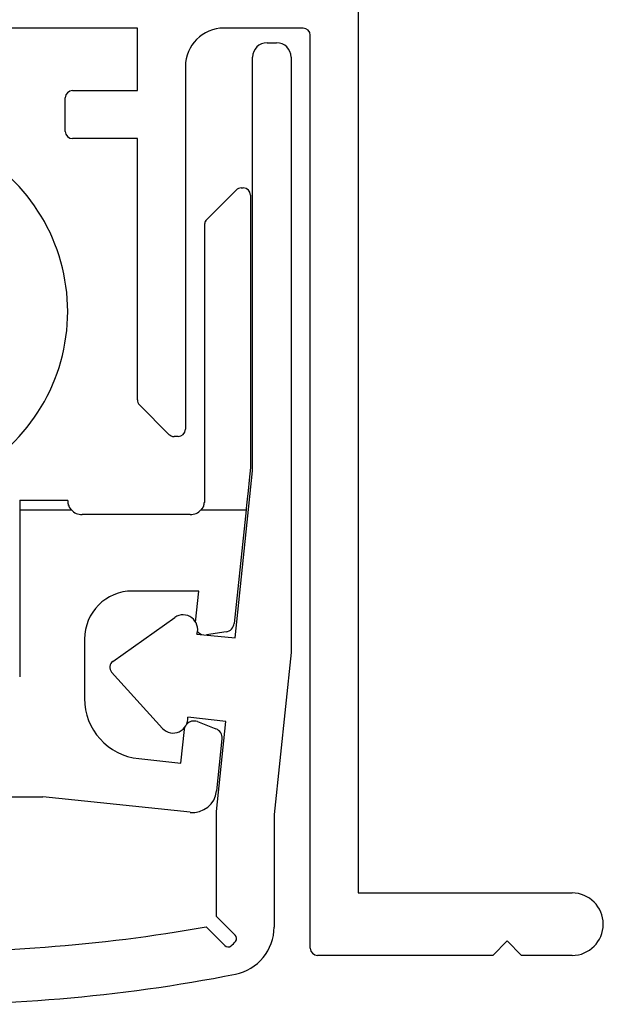
# Model space of a CAD drawing. Extents: x 1042 to 1716, y 601 to 994.
# Drawn here: x 1345 to 1357, y 668 to 688 of the extents above; entities that cross this region are included whole.
import ezdxf

# ---------------------------------------------------------------- set-up
doc = ezdxf.new("R2010")
doc.units = 0
doc.layers.add('KÖRPER', color=7, linetype='CONTINUOUS')

msp = doc.modelspace()

# ---------------------------------------------------------------- linework, layer by layer
at = {"layer": 'KÖRPER'}
for p, q in [((1351.863, 688.237), (1351.863, 669.887)), ((1347.263, 687.887), (1336.663, 687.887)), ((1347.263, 686.587), (1347.263, 687.887)), ((1350.713, 687.887), (1349.063, 687.887)), ((1349.963, 687.582), (1350.163, 687.582)), ((1350.863, 668.737), (1350.863, 687.737)), ((1349.663, 678.675), (1349.663, 687.282)), ((1350.463, 687.282), (1350.463, 674.888)), ((1348.263, 687.087), (1348.263, 679.537)), ((1345.913, 686.587), (1347.263, 686.587)), ((1345.763, 685.737), (1345.763, 686.437)), ((1347.263, 685.587), (1345.913, 685.587)), ((1347.263, 680.149), (1347.263, 685.587)), ((1348.707, 683.905), (1349.319, 684.517)), ((1349.426, 684.561), (1349.469, 684.561)), ((1349.619, 684.411), (1349.619, 683.861)), ((1349.619, 683.861), (1349.619, 678.741)), ((1348.663, 683.799), (1348.663, 678.061)), ((1347.919, 679.431), (1347.307, 680.043)), ((1348.113, 679.387), (1348.026, 679.387)), ((1349.298, 675.195), (1349.663, 678.675)), ((1344.813, 678.061), (1345.813, 678.061)), ((1344.813, 678.061), (1344.813, 677.861)), ((1344.813, 677.861), (1344.813, 674.387)), ((1344.813, 677.861), (1345.89, 677.861)), ((1348.363, 677.761), (1346.113, 677.761)), ((1348.587, 677.861), (1349.526, 677.861)), ((1349.526, 677.861), (1349.278, 675.498)), ((1348.544, 676.171), (1347.163, 676.171)), ((1348.476, 675.526), (1348.544, 676.171)), ((1346.751, 674.707), (1348.04, 675.621)), ((1348.504, 675.276), (1349.298, 675.195)), ((1349.11, 675.321), (1348.701, 675.256)), ((1346.163, 675.171), (1346.163, 673.936)), ((1350.463, 674.888), (1350.11, 671.519)), ((1347.787, 673.312), (1346.727, 674.484)), ((1349.107, 673.455), (1348.315, 673.548)), ((1348.512, 673.452), (1348.898, 673.304)), ((1348.91, 671.582), (1349.107, 673.455)), ((1348.168, 672.59), (1348.241, 673.287)), ((1349.025, 673.096), (1348.911, 672.01)), ((1347.292, 672.683), (1348.168, 672.59)), ((1338.633, 671.887), (1345.293, 671.887)), ((1348.362, 671.565), (1345.293, 671.887)), ((1348.91, 669.399), (1348.91, 671.582)), ((1350.11, 671.519), (1350.11, 669.177)), ((1351.863, 669.887), (1356.313, 669.887)), ((1349.299, 669.01), (1348.91, 669.399)), ((1348.693, 669.182), (1349.082, 668.793)), ((1354.963, 668.887), (1354.663, 668.587)), ((1355.263, 668.587), (1354.963, 668.887)), ((1354.663, 668.587), (1351.013, 668.587)), ((1356.313, 668.587), (1355.263, 668.587))]:
    msp.add_line(p, q, dxfattribs=at)
at = {"layer": 'KÖRPER', "flags": 128}
for points in [[(1349.619, 678.741), (1349.591, 678.477), (1349.568, 678.257), (1349.55, 678.085), (1349.537, 677.961), (1349.529, 677.886), (1349.526, 677.861)], [(1348.241, 673.287), (1348.251, 673.331), (1348.251, 673.332)]]:
    msp.add_lwpolyline(points, dxfattribs=at)
at = {"layer": 'KÖRPER'}
for points in [[(1348.68, 683.861, 0), (1348.68, 683.86, 0), (1348.68, 683.86, 0), (1348.68, 683.86, 0), (1348.68, 683.859, 0), (1348.68, 683.859, 0), (1348.68, 683.858, 0), (1348.68, 683.858, 0), (1348.68, 683.858, 0), (1348.68, 683.857, 0), (1348.68, 683.857, 0), (1348.68, 683.857, 0), (1348.68, 683.856, 0), (1348.68, 683.856, 0), (1348.67, 683.855, 0), (1348.67, 683.855, 0), (1348.67, 683.855, 0), (1348.67, 683.854, 0), (1348.67, 683.854, 0), (1348.67, 683.853, 0), (1348.67, 683.853, 0), (1348.67, 683.853, 0), (1348.67, 683.852, 0), (1348.67, 683.852, 0), (1348.67, 683.852, 0), (1348.67, 683.851, 0), (1348.67, 683.851, 0), (1348.67, 683.85, 0), (1348.67, 683.85, 0), (1348.67, 683.85, 0), (1348.67, 683.849, 0), (1348.67, 683.849, 0), (1348.67, 683.848, 0), (1348.67, 683.848, 0), (1348.67, 683.848, 0), (1348.67, 683.847, 0), (1348.67, 683.847, 0), (1348.67, 683.847, 0), (1348.67, 683.846, 0), (1348.67, 683.846, 0), (1348.67, 683.845, 0), (1348.67, 683.845, 0), (1348.67, 683.845, 0), (1348.67, 683.844, 0), (1348.67, 683.844, 0), (1348.67, 683.843, 0), (1348.67, 683.843, 0), (1348.67, 683.843, 0), (1348.67, 683.842, 0), (1348.67, 683.842, 0), (1348.67, 683.842, 0), (1348.67, 683.841, 0), (1348.67, 683.841, 0), (1348.67, 683.84, 0), (1348.67, 683.84, 0), (1348.67, 683.84, 0), (1348.67, 683.839, 0), (1348.67, 683.839, 0), (1348.67, 683.838, 0), (1348.67, 683.838, 0), (1348.67, 683.838, 0), (1348.67, 683.837, 0), (1348.67, 683.837, 0), (1348.67, 683.837, 0), (1348.67, 683.836, 0), (1348.67, 683.836, 0), (1348.67, 683.835, 0), (1348.67, 683.835, 0), (1348.67, 683.835, 0), (1348.67, 683.834, 0), (1348.67, 683.834, 0), (1348.67, 683.833, 0), (1348.67, 683.833, 0), (1348.67, 683.833, 0), (1348.67, 683.832, 0), (1348.67, 683.832, 0), (1348.67, 683.831, 0), (1348.67, 683.831, 0), (1348.67, 683.831, 0), (1348.67, 683.83, 0), (1348.67, 683.83, 0), (1348.67, 683.83, 0), (1348.67, 683.829, 0), (1348.67, 683.829, 0), (1348.67, 683.828, 0), (1348.67, 683.828, 0), (1348.67, 683.828, 0), (1348.67, 683.827, 0), (1348.67, 683.827, 0), (1348.67, 683.826, 0), (1348.67, 683.826, 0), (1348.67, 683.826, 0), (1348.67, 683.825, 0), (1348.67, 683.825, 0), (1348.67, 683.824, 0), (1348.67, 683.824, 0), (1348.67, 683.824, 0), (1348.67, 683.823, 0), (1348.67, 683.823, 0), (1348.67, 683.823, 0), (1348.67, 683.822, 0), (1348.67, 683.822, 0), (1348.67, 683.821, 0), (1348.67, 683.821, 0), (1348.67, 683.821, 0), (1348.67, 683.82, 0), (1348.66, 683.82, 0), (1348.66, 683.819, 0), (1348.66, 683.819, 0), (1348.66, 683.819, 0), (1348.66, 683.818, 0), (1348.66, 683.818, 0), (1348.66, 683.817, 0), (1348.66, 683.817, 0), (1348.66, 683.817, 0), (1348.66, 683.816, 0), (1348.66, 683.816, 0), (1348.66, 683.815, 0), (1348.66, 683.815, 0), (1348.66, 683.815, 0), (1348.66, 683.814, 0), (1348.66, 683.814, 0), (1348.66, 683.813, 0), (1348.66, 683.813, 0), (1348.66, 683.813, 0), (1348.66, 683.812, 0), (1348.66, 683.812, 0), (1348.66, 683.811, 0), (1348.66, 683.811, 0), (1348.66, 683.811, 0), (1348.66, 683.81, 0), (1348.66, 683.81, 0), (1348.66, 683.809, 0), (1348.66, 683.809, 0), (1348.66, 683.809, 0), (1348.66, 683.808, 0), (1348.66, 683.808, 0), (1348.66, 683.807, 0), (1348.66, 683.807, 0), (1348.66, 683.807, 0), (1348.66, 683.806, 0), (1348.66, 683.806, 0), (1348.66, 683.805, 0), (1348.66, 683.805, 0), (1348.66, 683.805, 0), (1348.66, 683.804, 0), (1348.66, 683.804, 0), (1348.66, 683.803, 0), (1348.66, 683.803, 0), (1348.66, 683.803, 0), (1348.66, 683.802, 0), (1348.66, 683.802, 0), (1348.66, 683.801, 0), (1348.66, 683.801, 0), (1348.66, 683.801, 0), (1348.66, 683.8, 0), (1348.66, 683.8, 0), (1348.66, 683.799, 0), (1348.66, 683.799, 0), (1348.66, 683.799, 0)], [(1345.89, 677.861, 0), (1345.89, 677.861, 0), (1345.89, 677.861, 0), (1345.89, 677.861, 0), (1345.89, 677.862, 0), (1345.89, 677.862, 0), (1345.89, 677.862, 0), (1345.89, 677.862, 0), (1345.89, 677.863, 0), (1345.89, 677.863, 0), (1345.89, 677.863, 0), (1345.89, 677.863, 0), (1345.89, 677.864, 0), (1345.89, 677.864, 0), (1345.89, 677.864, 0), (1345.89, 677.864, 0), (1345.89, 677.865, 0), (1345.89, 677.865, 0), (1345.89, 677.865, 0), (1345.89, 677.866, 0), (1345.89, 677.866, 0), (1345.88, 677.866, 0), (1345.88, 677.866, 0), (1345.88, 677.867, 0), (1345.88, 677.867, 0), (1345.88, 677.867, 0), (1345.88, 677.868, 0), (1345.88, 677.868, 0), (1345.88, 677.868, 0), (1345.88, 677.868, 0), (1345.88, 677.869, 0), (1345.88, 677.869, 0), (1345.88, 677.869, 0), (1345.88, 677.87, 0), (1345.88, 677.87, 0), (1345.88, 677.87, 0), (1345.88, 677.871, 0), (1345.88, 677.871, 0), (1345.88, 677.872, 0), (1345.88, 677.872, 0), (1345.88, 677.872, 0), (1345.88, 677.873, 0), (1345.88, 677.873, 0), (1345.88, 677.874, 0), (1345.88, 677.874, 0), (1345.88, 677.874, 0), (1345.88, 677.875, 0), (1345.88, 677.875, 0), (1345.88, 677.876, 0), (1345.88, 677.876, 0), (1345.88, 677.877, 0), (1345.88, 677.877, 0), (1345.88, 677.878, 0), (1345.88, 677.878, 0), (1345.87, 677.879, 0), (1345.87, 677.879, 0), (1345.87, 677.88, 0), (1345.87, 677.88, 0), (1345.87, 677.881, 0), (1345.87, 677.881, 0), (1345.87, 677.882, 0), (1345.87, 677.882, 0), (1345.87, 677.883, 0), (1345.87, 677.884, 0), (1345.87, 677.884, 0), (1345.87, 677.885, 0), (1345.87, 677.885, 0), (1345.87, 677.886, 0), (1345.87, 677.887, 0), (1345.87, 677.887, 0), (1345.87, 677.888, 0), (1345.87, 677.889, 0), (1345.87, 677.889, 0), (1345.87, 677.89, 0), (1345.87, 677.891, 0), (1345.87, 677.892, 0), (1345.87, 677.892, 0), (1345.86, 677.893, 0), (1345.86, 677.894, 0), (1345.86, 677.895, 0), (1345.86, 677.896, 0), (1345.86, 677.896, 0), (1345.86, 677.897, 0), (1345.86, 677.898, 0), (1345.86, 677.899, 0), (1345.86, 677.9, 0), (1345.86, 677.901, 0), (1345.86, 677.902, 0), (1345.86, 677.903, 0), (1345.86, 677.904, 0), (1345.86, 677.905, 0), (1345.86, 677.906, 0), (1345.86, 677.906, 0), (1345.86, 677.907, 0), (1345.85, 677.908, 0), (1345.85, 677.91, 0), (1345.85, 677.911, 0), (1345.85, 677.912, 0), (1345.85, 677.913, 0), (1345.85, 677.914, 0), (1345.85, 677.915, 0), (1345.85, 677.916, 0), (1345.85, 677.917, 0), (1345.85, 677.918, 0), (1345.85, 677.919, 0), (1345.85, 677.92, 0), (1345.85, 677.922, 0), (1345.85, 677.923, 0), (1345.85, 677.924, 0), (1345.85, 677.925, 0), (1345.84, 677.926, 0), (1345.84, 677.928, 0), (1345.84, 677.929, 0), (1345.84, 677.93, 0), (1345.84, 677.931, 0), (1345.84, 677.933, 0), (1345.84, 677.934, 0), (1345.84, 677.935, 0), (1345.84, 677.937, 0), (1345.84, 677.938, 0), (1345.84, 677.939, 0), (1345.84, 677.941, 0), (1345.84, 677.942, 0), (1345.84, 677.943, 0), (1345.84, 677.945, 0), (1345.84, 677.946, 0), (1345.84, 677.948, 0), (1345.83, 677.949, 0), (1345.83, 677.951, 0), (1345.83, 677.952, 0), (1345.83, 677.953, 0), (1345.83, 677.955, 0), (1345.83, 677.956, 0), (1345.83, 677.958, 0), (1345.83, 677.96, 0), (1345.83, 677.961, 0), (1345.83, 677.963, 0), (1345.83, 677.964, 0), (1345.83, 677.966, 0), (1345.83, 677.967, 0), (1345.83, 677.969, 0), (1345.83, 677.971, 0), (1345.83, 677.972, 0), (1345.83, 677.974, 0), (1345.83, 677.975, 0), (1345.83, 677.977, 0), (1345.83, 677.979, 0), (1345.83, 677.98, 0), (1345.83, 677.982, 0), (1345.82, 677.984, 0), (1345.82, 677.986, 0), (1345.82, 677.987, 0), (1345.82, 677.989, 0), (1345.82, 677.991, 0), (1345.82, 677.992, 0), (1345.82, 677.994, 0), (1345.82, 677.996, 0), (1345.82, 677.998, 0), (1345.82, 678, 0), (1345.82, 678.001, 0), (1345.82, 678.003, 0), (1345.82, 678.005, 0), (1345.82, 678.007, 0), (1345.82, 678.008, 0), (1345.82, 678.01, 0), (1345.82, 678.012, 0), (1345.82, 678.014, 0), (1345.82, 678.016, 0), (1345.82, 678.018, 0), (1345.82, 678.019, 0), (1345.82, 678.021, 0), (1345.82, 678.023, 0), (1345.82, 678.025, 0), (1345.82, 678.027, 0), (1345.82, 678.029, 0), (1345.82, 678.031, 0), (1345.82, 678.032, 0), (1345.82, 678.034, 0), (1345.82, 678.036, 0), (1345.82, 678.038, 0), (1345.82, 678.04, 0), (1345.82, 678.042, 0), (1345.82, 678.044, 0), (1345.82, 678.046, 0), (1345.81, 678.047, 0), (1345.81, 678.049, 0), (1345.81, 678.051, 0), (1345.81, 678.053, 0), (1345.81, 678.055, 0), (1345.81, 678.057, 0), (1345.81, 678.059, 0), (1345.81, 678.061, 0)], [(1348.66, 678.061, 0), (1348.66, 678.059, 0), (1348.66, 678.057, 0), (1348.66, 678.055, 0), (1348.66, 678.053, 0), (1348.66, 678.051, 0), (1348.66, 678.05, 0), (1348.66, 678.048, 0), (1348.66, 678.046, 0), (1348.66, 678.044, 0), (1348.66, 678.042, 0), (1348.66, 678.04, 0), (1348.66, 678.039, 0), (1348.66, 678.037, 0), (1348.66, 678.035, 0), (1348.66, 678.033, 0), (1348.66, 678.031, 0), (1348.66, 678.029, 0), (1348.66, 678.028, 0), (1348.66, 678.026, 0), (1348.66, 678.024, 0), (1348.66, 678.022, 0), (1348.66, 678.02, 0), (1348.66, 678.019, 0), (1348.66, 678.017, 0), (1348.66, 678.015, 0), (1348.66, 678.013, 0), (1348.66, 678.011, 0), (1348.66, 678.01, 0), (1348.65, 678.008, 0), (1348.65, 678.006, 0), (1348.65, 678.004, 0), (1348.65, 678.002, 0), (1348.65, 678.001, 0), (1348.65, 677.999, 0), (1348.65, 677.997, 0), (1348.65, 677.995, 0), (1348.65, 677.994, 0), (1348.65, 677.992, 0), (1348.65, 677.99, 0), (1348.65, 677.989, 0), (1348.65, 677.987, 0), (1348.65, 677.985, 0), (1348.65, 677.984, 0), (1348.65, 677.982, 0), (1348.65, 677.98, 0), (1348.65, 677.979, 0), (1348.65, 677.977, 0), (1348.65, 677.975, 0), (1348.65, 677.974, 0), (1348.65, 677.972, 0), (1348.65, 677.97, 0), (1348.65, 677.969, 0), (1348.65, 677.967, 0), (1348.65, 677.966, 0), (1348.65, 677.964, 0), (1348.64, 677.962, 0), (1348.64, 677.961, 0), (1348.64, 677.959, 0), (1348.64, 677.958, 0), (1348.64, 677.956, 0), (1348.64, 677.955, 0), (1348.64, 677.953, 0), (1348.64, 677.952, 0), (1348.64, 677.95, 0), (1348.64, 677.949, 0), (1348.64, 677.947, 0), (1348.64, 677.946, 0), (1348.64, 677.944, 0), (1348.64, 677.943, 0), (1348.64, 677.942, 0), (1348.64, 677.94, 0), (1348.64, 677.939, 0), (1348.64, 677.937, 0), (1348.64, 677.936, 0), (1348.64, 677.935, 0), (1348.64, 677.933, 0), (1348.63, 677.932, 0), (1348.63, 677.931, 0), (1348.63, 677.929, 0), (1348.63, 677.928, 0), (1348.63, 677.927, 0), (1348.63, 677.926, 0), (1348.63, 677.924, 0), (1348.63, 677.923, 0), (1348.63, 677.922, 0), (1348.63, 677.921, 0), (1348.63, 677.92, 0), (1348.63, 677.918, 0), (1348.63, 677.917, 0), (1348.63, 677.916, 0), (1348.63, 677.915, 0), (1348.63, 677.914, 0), (1348.63, 677.913, 0), (1348.62, 677.912, 0), (1348.62, 677.911, 0), (1348.62, 677.909, 0), (1348.62, 677.908, 0), (1348.62, 677.907, 0), (1348.62, 677.906, 0), (1348.62, 677.905, 0), (1348.62, 677.904, 0), (1348.62, 677.903, 0), (1348.62, 677.902, 0), (1348.62, 677.901, 0), (1348.62, 677.9, 0), (1348.62, 677.9, 0), (1348.62, 677.899, 0), (1348.62, 677.898, 0), (1348.62, 677.897, 0), (1348.61, 677.896, 0), (1348.61, 677.895, 0), (1348.61, 677.894, 0), (1348.61, 677.893, 0), (1348.61, 677.893, 0), (1348.61, 677.892, 0), (1348.61, 677.891, 0), (1348.61, 677.89, 0), (1348.61, 677.889, 0), (1348.61, 677.889, 0), (1348.61, 677.888, 0), (1348.61, 677.887, 0), (1348.61, 677.886, 0), (1348.61, 677.886, 0), (1348.61, 677.885, 0), (1348.61, 677.884, 0), (1348.61, 677.884, 0), (1348.61, 677.883, 0), (1348.6, 677.882, 0), (1348.6, 677.882, 0), (1348.6, 677.881, 0), (1348.6, 677.881, 0), (1348.6, 677.88, 0), (1348.6, 677.879, 0), (1348.6, 677.879, 0), (1348.6, 677.878, 0), (1348.6, 677.878, 0), (1348.6, 677.877, 0), (1348.6, 677.877, 0), (1348.6, 677.876, 0), (1348.6, 677.876, 0), (1348.6, 677.875, 0), (1348.6, 677.875, 0), (1348.6, 677.874, 0), (1348.6, 677.874, 0), (1348.6, 677.873, 0), (1348.6, 677.873, 0), (1348.6, 677.873, 0), (1348.6, 677.872, 0), (1348.6, 677.872, 0), (1348.6, 677.871, 0), (1348.6, 677.871, 0), (1348.6, 677.871, 0), (1348.6, 677.87, 0), (1348.59, 677.87, 0), (1348.59, 677.87, 0), (1348.59, 677.869, 0), (1348.59, 677.869, 0), (1348.59, 677.869, 0), (1348.59, 677.868, 0), (1348.59, 677.868, 0), (1348.59, 677.868, 0), (1348.59, 677.867, 0), (1348.59, 677.867, 0), (1348.59, 677.867, 0), (1348.59, 677.866, 0), (1348.59, 677.866, 0), (1348.59, 677.866, 0), (1348.59, 677.866, 0), (1348.59, 677.865, 0), (1348.59, 677.865, 0), (1348.59, 677.865, 0), (1348.59, 677.865, 0), (1348.59, 677.864, 0), (1348.59, 677.864, 0), (1348.59, 677.864, 0), (1348.59, 677.864, 0), (1348.59, 677.864, 0), (1348.59, 677.863, 0), (1348.59, 677.863, 0), (1348.59, 677.863, 0), (1348.59, 677.863, 0), (1348.59, 677.863, 0), (1348.59, 677.862, 0), (1348.59, 677.862, 0), (1348.59, 677.862, 0), (1348.59, 677.862, 0), (1348.59, 677.862, 0), (1348.59, 677.861, 0), (1348.59, 677.861, 0), (1348.59, 677.861, 0), (1348.59, 677.861, 0)]]:
    msp.add_polyline3d(points, dxfattribs=at)
for centre, radius, start, end in [((1349.063, 687.087), 0.8, 90, 180), ((1350.713, 687.737), 0.15, 0, 90), ((1349.963, 687.282), 0.3, 90, 180), ((1350.163, 687.282), 0.3, 0, 90), ((1345.913, 686.437), 0.15, 90, 180), ((1345.913, 685.737), 0.15, 180, 270), ((1341.963, 681.987), 3.85, 297.9793, 62.0207), ((1349.426, 684.411), 0.15, 90, 135), ((1349.469, 684.411), 0.15, 0, 90), ((1348.813, 683.799), 0.15, 135, 155.5302), ((1347.413, 680.149), 0.15, 180, 225), ((1348.026, 679.537), 0.15, 225, 270), ((1348.113, 679.537), 0.15, 270, 0), ((1346.113, 678.061), 0.3, 221.8103, 270), ((1348.363, 678.061), 0.3, 270, 318.1897), ((1347.163, 675.171), 1, 90, 180), ((1348.214, 675.37), 0.305, 342.0972, 124.7019), ((1349.079, 675.518), 0.2, 279, 354), ((1348.67, 675.454), 0.2, 219.6354, 249.3811), ((1346.838, 674.585), 0.15, 125.3366, 222.1329), ((1347.424, 673.936), 1.261, 180, 264), ((1348.011, 673.52), 0.305, 222.7676, 5.3723), ((1348.44, 673.266), 0.2, 69, 138.0289), ((1348.827, 673.117), 0.2, 354, 69), ((1348.414, 672.062), 0.5, 264, 354), ((1356.313, 669.237), 0.65, 270, 90), ((1342.873, 701.979), 33.31, 268.4354, 280.0629), ((1349.11, 669.177), 1, 281.1307, 0), ((1349.228, 668.939), 0.1, 322.6941, 45), ((1349.153, 668.864), 0.1, 225, 307.3059), ((1348.91, 669.182), 0.5, 307.3059, 322.6941), ((1351.013, 668.737), 0.15, 180, 270), ((1342.873, 700.879), 33.31, 268.4354, 281.1307)]:
    msp.add_arc(centre, radius, start, end, dxfattribs=at)

doc.saveas('drawing.dxf')
